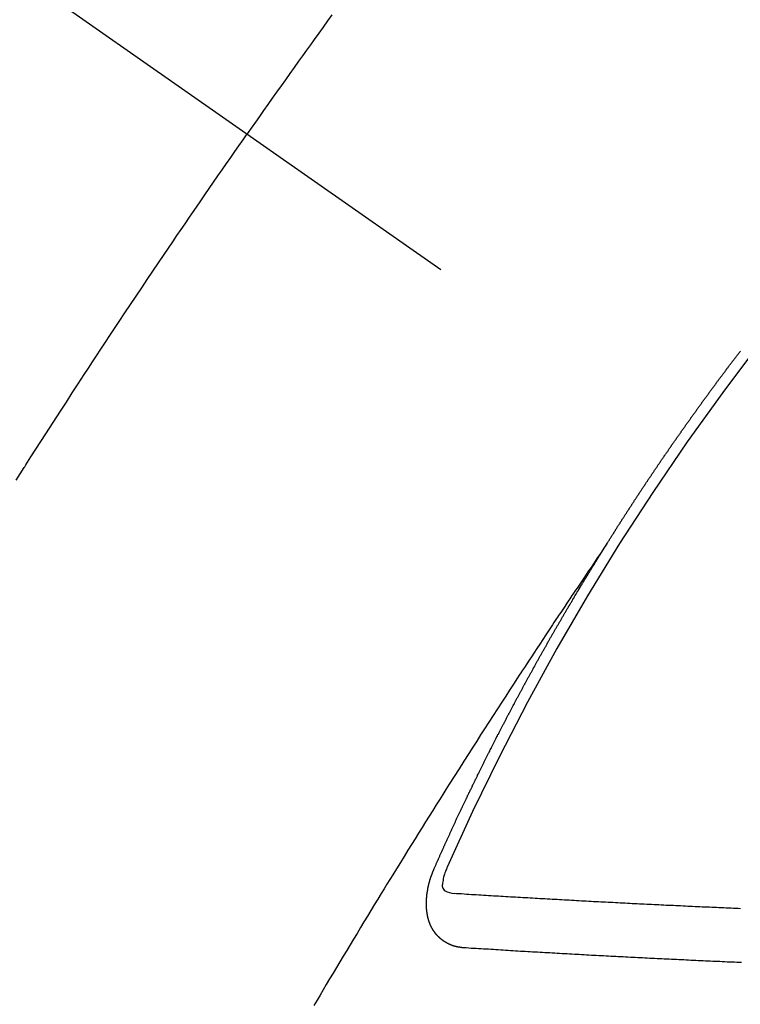
# Model space of a CAD drawing. Extents: x 56059 to 82181, y -10810 to -2410.
# Drawn here: x 59821 to 59830, y -4047 to -4035 of the extents above; entities that cross this region are included whole.
import ezdxf

# ---------------------------------------------------------------- set-up
doc = ezdxf.new("R2010")
doc.units = 0
doc.header["$LTSCALE"] = 50
doc.header["$MEASUREMENT"] = 0
doc.linetypes.add('CENTER2', pattern=[1.125, 0.75, -0.125, 0.125, -0.125])
doc.linetypes.add('HIDDEN', pattern=[0.375, 0.25, -0.125])
doc.layers.add('150-機器', color=8, linetype='CONTINUOUS')

msp = doc.modelspace()

# ---------------------------------------------------------------- linework, layer by layer
at = {"layer": '150-機器', "color": 13, "linetype": 'CENTER2'}
msp.add_line((59611.192, -3887.525), (59855.21, -4058.388), dxfattribs=at)
at = {"layer": '150-機器', "color": 13, "linetype": 'HIDDEN'}
for points in [[(59824.868, -4034.928), (59824.813, -4035.004), (59824.759, -4035.08), (59824.704, -4035.156), (59824.649, -4035.233), (59824.601, -4035.3), (59824.552, -4035.368), (59824.503, -4035.435), (59824.455, -4035.503), (59824.4, -4035.58), (59824.346, -4035.656), (59824.291, -4035.733), (59824.237, -4035.809), (59824.182, -4035.886), (59824.128, -4035.962), (59824.074, -4036.039), (59824.02, -4036.115), (59823.969, -4036.188), (59823.918, -4036.261), (59823.867, -4036.333), (59823.817, -4036.406)], [(59820.951, -4040.701), (59821.001, -4040.622), (59821.051, -4040.543), (59821.057, -4040.534), (59821.062, -4040.526), (59821.068, -4040.517), (59821.073, -4040.508), (59821.134, -4040.412), (59821.196, -4040.316), (59821.258, -4040.22), (59821.32, -4040.124), (59821.365, -4040.054), (59821.41, -4039.984), (59821.455, -4039.914), (59821.5, -4039.844), (59821.574, -4039.731), (59821.648, -4039.618), (59821.722, -4039.504), (59821.796, -4039.391), (59821.847, -4039.313), (59821.898, -4039.234), (59821.949, -4039.156), (59822.001, -4039.077), (59822.058, -4038.99), (59822.115, -4038.904), (59822.173, -4038.817), (59822.23, -4038.73), (59822.3, -4038.626), (59822.369, -4038.522), (59822.439, -4038.418), (59822.508, -4038.315), (59822.578, -4038.211), (59822.648, -4038.107), (59822.718, -4038.003), (59822.788, -4037.899), (59822.841, -4037.822), (59822.893, -4037.744), (59822.946, -4037.667), (59822.999, -4037.589), (59823.046, -4037.521), (59823.093, -4037.452), (59823.14, -4037.383), (59823.187, -4037.314), (59823.24, -4037.237), (59823.293, -4037.159), (59823.347, -4037.082), (59823.4, -4037.004), (59823.453, -4036.927), (59823.507, -4036.85), (59823.56, -4036.773), (59823.613, -4036.696), (59823.664, -4036.623), (59823.715, -4036.551), (59823.766, -4036.478), (59823.817, -4036.406)], [(59828.279, -4041.486), (59828.283, -4041.481), (59828.287, -4041.475), (59828.29, -4041.469), (59828.294, -4041.464), (59828.298, -4041.458), (59828.301, -4041.452), (59828.304, -4041.447), (59828.308, -4041.441), (59828.312, -4041.435), (59828.315, -4041.43), (59828.319, -4041.424), (59828.322, -4041.418), (59828.326, -4041.413), (59828.33, -4041.407), (59828.333, -4041.401), (59828.336, -4041.396), (59828.34, -4041.39), (59828.344, -4041.384), (59828.347, -4041.379), (59828.351, -4041.373), (59828.354, -4041.367), (59828.358, -4041.361), (59828.362, -4041.356), (59828.365, -4041.35), (59828.369, -4041.344), (59828.372, -4041.34), (59828.375, -4041.333), (59828.379, -4041.328), (59828.383, -4041.323), (59828.386, -4041.316), (59828.39, -4041.311), (59828.393, -4041.306), (59828.397, -4041.299), (59828.401, -4041.294), (59828.405, -4041.288), (59828.407, -4041.283), (59828.411, -4041.277), (59828.415, -4041.271), (59828.419, -4041.266), (59828.422, -4041.26), (59828.426, -4041.254), (59828.429, -4041.249), (59828.433, -4041.243), (59828.437, -4041.237), (59828.441, -4041.232), (59828.444, -4041.227), (59828.447, -4041.22), (59828.451, -4041.215), (59828.455, -4041.21), (59828.458, -4041.203), (59828.462, -4041.198), (59828.465, -4041.193), (59828.469, -4041.187), (59828.472, -4041.181), (59828.476, -4041.176), (59828.48, -4041.17), (59828.483, -4041.164), (59828.487, -4041.158), (59828.49, -4041.153), (59828.495, -4041.148), (59828.498, -4041.141), (59828.501, -4041.136), (59828.505, -4041.131), (59828.509, -4041.125), (59828.512, -4041.119), (59828.516, -4041.114), (59828.52, -4041.108), (59828.524, -4041.102), (59828.526, -4041.097), (59828.53, -4041.091), (59828.534, -4041.085), (59828.538, -4041.081), (59828.541, -4041.074), (59828.545, -4041.069), (59828.549, -4041.063), (59828.552, -4041.058), (59828.556, -4041.052), (59828.56, -4041.046), (59828.563, -4041.041), (59828.567, -4041.035), (59828.57, -4041.029), (59828.574, -4041.024), (59828.578, -4041.018), (59828.582, -4041.013), (59828.585, -4041.006), (59828.588, -4041.001), (59828.592, -4040.996), (59828.596, -4040.99), (59828.6, -4040.985), (59828.603, -4040.979), (59828.607, -4040.973), (59828.61, -4040.968), (59828.614, -4040.962), (59828.618, -4040.956), (59828.622, -4040.95), (59828.625, -4040.946), (59828.629, -4040.94), (59828.633, -4040.934), (59828.636, -4040.929), (59828.64, -4040.923), (59828.644, -4040.917), (59828.648, -4040.911), (59828.651, -4040.907), (59828.654, -4040.9), (59828.658, -4040.895), (59828.662, -4040.89), (59828.666, -4040.884), (59828.67, -4040.878), (59828.672, -4040.873), (59828.676, -4040.867), (59828.68, -4040.861), (59828.684, -4040.856), (59828.688, -4040.851), (59828.691, -4040.844), (59828.695, -4040.839), (59828.698, -4040.834), (59828.702, -4040.828), (59828.706, -4040.822), (59828.71, -4040.817), (59828.713, -4040.811), (59828.717, -4040.805), (59828.721, -4040.8), (59828.724, -4040.795), (59828.728, -4040.789), (59828.732, -4040.783), (59828.736, -4040.777), (59828.739, -4040.772), (59828.743, -4040.766), (59828.747, -4040.761), (59828.751, -4040.756), (59828.754, -4040.75), (59828.758, -4040.744), (59828.761, -4040.739), (59828.765, -4040.733), (59828.769, -4040.727), (59828.773, -4040.722), (59828.777, -4040.717), (59828.78, -4040.711), (59828.784, -4040.705), (59828.787, -4040.7), (59828.791, -4040.694), (59828.795, -4040.689), (59828.799, -4040.683), (59828.802, -4040.677), (59828.806, -4040.672), (59828.81, -4040.666), (59828.813, -4040.661), (59828.817, -4040.655), (59828.821, -4040.65), (59828.825, -4040.644), (59828.829, -4040.639), (59828.832, -4040.633), (59828.836, -4040.627), (59828.839, -4040.622), (59828.843, -4040.616), (59828.847, -4040.611), (59828.851, -4040.605), (59828.855, -4040.6), (59828.859, -4040.594), (59828.862, -4040.588), (59828.865, -4040.583), (59828.869, -4040.577), (59828.873, -4040.572), (59828.877, -4040.566), (59828.881, -4040.561), (59828.885, -4040.555), (59828.889, -4040.55), (59828.892, -4040.545), (59828.896, -4040.538), (59828.9, -4040.533), (59828.904, -4040.527), (59828.907, -4040.522), (59828.911, -4040.516), (59828.915, -4040.511), (59828.918, -4040.506), (59828.922, -4040.5), (59828.926, -4040.494), (59828.93, -4040.489), (59828.933, -4040.483), (59828.937, -4040.477), (59828.941, -4040.472), (59828.944, -4040.467), (59828.948, -4040.461), (59828.952, -4040.455), (59828.956, -4040.45), (59828.96, -4040.445), (59828.964, -4040.439), (59828.968, -4040.433), (59828.971, -4040.428), (59828.975, -4040.423), (59828.979, -4040.416), (59828.982, -4040.411), (59828.986, -4040.406), (59828.99, -4040.4), (59828.994, -4040.394), (59828.997, -4040.389), (59829.001, -4040.384), (59829.005, -4040.378), (59829.009, -4040.373), (59829.013, -4040.367), (59829.017, -4040.362), (59829.021, -4040.356), (59829.024, -4040.351), (59829.028, -4040.345), (59829.032, -4040.34), (59829.036, -4040.335), (59829.04, -4040.329), (59829.043, -4040.323), (59829.047, -4040.317), (59829.05, -4040.312), (59829.054, -4040.306), (59829.058, -4040.301), (59829.062, -4040.296), (59829.066, -4040.29), (59829.07, -4040.284), (59829.074, -4040.278), (59829.077, -4040.274), (59829.081, -4040.268), (59829.085, -4040.262), (59829.089, -4040.256), (59829.093, -4040.252), (59829.097, -4040.246), (59829.101, -4040.24), (59829.104, -4040.235), (59829.108, -4040.229), (59829.112, -4040.224), (59829.116, -4040.218), (59829.12, -4040.213), (59829.124, -4040.207), (59829.128, -4040.202), (59829.131, -4040.197), (59829.135, -4040.191), (59829.139, -4040.185), (59829.143, -4040.18), (59829.146, -4040.175), (59829.15, -4040.169), (59829.154, -4040.163), (59829.158, -4040.158), (59829.162, -4040.153), (59829.166, -4040.147), (59829.17, -4040.141), (59829.173, -4040.136), (59829.177, -4040.131), (59829.181, -4040.125), (59829.185, -4040.12), (59829.189, -4040.114), (59829.193, -4040.109), (59829.197, -4040.103), (59829.2, -4040.098), (59829.204, -4040.092), (59829.208, -4040.086), (59829.212, -4040.082), (59829.216, -4040.076), (59829.22, -4040.07), (59829.224, -4040.064), (59829.227, -4040.06), (59829.231, -4040.054), (59829.235, -4040.048), (59829.239, -4040.043), (59829.243, -4040.037), (59829.247, -4040.032), (59829.251, -4040.026), (59829.254, -4040.021), (59829.258, -4040.015), (59829.262, -4040.01), (59829.265, -4040.005), (59829.269, -4039.999), (59829.273, -4039.993), (59829.277, -4039.988), (59829.281, -4039.983), (59829.285, -4039.977), (59829.29, -4039.972), (59829.293, -4039.967), (59829.297, -4039.961), (59829.301, -4039.956), (59829.305, -4039.95), (59829.309, -4039.945), (59829.313, -4039.939), (59829.317, -4039.933), (59829.32, -4039.929), (59829.324, -4039.923), (59829.328, -4039.917), (59829.332, -4039.911), (59829.336, -4039.907), (59829.34, -4039.901), (59829.344, -4039.895), (59829.347, -4039.89), (59829.351, -4039.884), (59829.356, -4039.879), (59829.36, -4039.874), (59829.363, -4039.869), (59829.367, -4039.863), (59829.371, -4039.857), (59829.375, -4039.852), (59829.379, -4039.847), (59829.383, -4039.841), (59829.387, -4039.835), (59829.39, -4039.83), (59829.394, -4039.825), (59829.398, -4039.819), (59829.402, -4039.815), (59829.406, -4039.809), (59829.41, -4039.803), (59829.414, -4039.797), (59829.418, -4039.792), (59829.422, -4039.787), (59829.426, -4039.781), (59829.429, -4039.776), (59829.433, -4039.77), (59829.437, -4039.765), (59829.442, -4039.76), (59829.446, -4039.755), (59829.45, -4039.749), (59829.454, -4039.743), (59829.457, -4039.738), (59829.461, -4039.733), (59829.465, -4039.727), (59829.469, -4039.721), (59829.472, -4039.716), (59829.477, -4039.711), (59829.481, -4039.705), (59829.485, -4039.7), (59829.489, -4039.695), (59829.493, -4039.689), (59829.497, -4039.683), (59829.5, -4039.678), (59829.504, -4039.673), (59829.509, -4039.668), (59829.512, -4039.663), (59829.516, -4039.657), (59829.52, -4039.651), (59829.524, -4039.646), (59829.528, -4039.641), (59829.532, -4039.635), (59829.537, -4039.63), (59829.54, -4039.625), (59829.544, -4039.619), (59829.548, -4039.613), (59829.552, -4039.608), (59829.556, -4039.603), (59829.56, -4039.597), (59829.564, -4039.592), (59829.568, -4039.587), (59829.572, -4039.581), (59829.576, -4039.576), (59829.579, -4039.571), (59829.583, -4039.565), (59829.587, -4039.559), (59829.592, -4039.554), (59829.595, -4039.549), (59829.599, -4039.543), (59829.603, -4039.538), (59829.607, -4039.533), (59829.611, -4039.527), (59829.616, -4039.522), (59829.62, -4039.516), (59829.623, -4039.511), (59829.627, -4039.506), (59829.631, -4039.5), (59829.635, -4039.496), (59829.639, -4039.49), (59829.643, -4039.484), (59829.647, -4039.479), (59829.651, -4039.474), (59829.655, -4039.468), (59829.66, -4039.463), (59829.663, -4039.458), (59829.667, -4039.452), (59829.671, -4039.446), (59829.675, -4039.441), (59829.679, -4039.436), (59829.683, -4039.431), (59829.687, -4039.425), (59829.691, -4039.42), (59829.695, -4039.414), (59829.7, -4039.409), (59829.703, -4039.404), (59829.707, -4039.398), (59829.711, -4039.393), (59829.715, -4039.387), (59829.719, -4039.383), (59829.723, -4039.377), (59829.727, -4039.371), (59829.731, -4039.366), (59829.735, -4039.361), (59829.74, -4039.355), (59829.743, -4039.351), (59829.747, -4039.345), (59829.751, -4039.339), (59829.755, -4039.333), (59829.759, -4039.329), (59829.763, -4039.323), (59829.767, -4039.318), (59829.771, -4039.313), (59829.776, -4039.308), (59829.78, -4039.302), (59829.783, -4039.297), (59829.787, -4039.291), (59829.792, -4039.286), (59829.796, -4039.28), (59829.799, -4039.275), (59829.803, -4039.27), (59829.808, -4039.265), (59829.812, -4039.26), (59829.816, -4039.254), (59829.82, -4039.248), (59829.824, -4039.243), (59829.828, -4039.238), (59829.832, -4039.232), (59829.836, -4039.227), (59829.84, -4039.222), (59829.844, -4039.217), (59829.848, -4039.211), (59829.852, -4039.206), (59829.856, -4039.201), (59829.86, -4039.195), (59829.864, -4039.19), (59829.868, -4039.185), (59829.873, -4039.179), (59829.877, -4039.174), (59829.88, -4039.169), (59829.884, -4039.163), (59829.889, -4039.158), (59829.892, -4039.153), (59829.896, -4039.147), (59829.901, -4039.142), (59829.905, -4039.137), (59829.909, -4039.132), (59829.913, -4039.126), (59829.917, -4039.121), (59829.921, -4039.116), (59829.925, -4039.11), (59829.93, -4039.105), (59829.933, -4039.1)], [(59828.283, -4041.481), (59828.24, -4041.545), (59828.197, -4041.609), (59828.153, -4041.674), (59828.11, -4041.738), (59828.081, -4041.782), (59828.051, -4041.826), (59828.022, -4041.87), (59827.992, -4041.914), (59827.975, -4041.939), (59827.958, -4041.964), (59827.941, -4041.989), (59827.924, -4042.014), (59827.907, -4042.039), (59827.89, -4042.064), (59827.873, -4042.089), (59827.856, -4042.114), (59827.844, -4042.133), (59827.831, -4042.152), (59827.819, -4042.171), (59827.806, -4042.19), (59827.781, -4042.228), (59827.755, -4042.266), (59827.73, -4042.304), (59827.705, -4042.342), (59827.692, -4042.361), (59827.679, -4042.379), (59827.667, -4042.398), (59827.654, -4042.417), (59827.637, -4042.442), (59827.621, -4042.467), (59827.604, -4042.493), (59827.587, -4042.518), (59827.571, -4042.543), (59827.554, -4042.569), (59827.538, -4042.594), (59827.521, -4042.62), (59827.483, -4042.677), (59827.446, -4042.733), (59827.408, -4042.79), (59827.37, -4042.847), (59827.342, -4042.891), (59827.313, -4042.935), (59827.284, -4042.98), (59827.255, -4043.024), (59827.233, -4043.056), (59827.212, -4043.089), (59827.191, -4043.121), (59827.169, -4043.154), (59827.12, -4043.229), (59827.071, -4043.304), (59827.023, -4043.379), (59826.974, -4043.454), (59826.921, -4043.537), (59826.868, -4043.62), (59826.814, -4043.702), (59826.761, -4043.785), (59826.712, -4043.861), (59826.663, -4043.937), (59826.614, -4044.014), (59826.566, -4044.09), (59826.505, -4044.186), (59826.444, -4044.281), (59826.383, -4044.377), (59826.322, -4044.472), (59826.282, -4044.536), (59826.242, -4044.6), (59826.202, -4044.664), (59826.162, -4044.728), (59826.118, -4044.798), (59826.074, -4044.868), (59826.03, -4044.938), (59825.986, -4045.009), (59825.942, -4045.079), (59825.898, -4045.149), (59825.854, -4045.22), (59825.811, -4045.29), (59825.763, -4045.367), (59825.716, -4045.444), (59825.668, -4045.52), (59825.621, -4045.597), (59825.586, -4045.655), (59825.55, -4045.712), (59825.515, -4045.77), (59825.479, -4045.828), (59825.436, -4045.898), (59825.393, -4045.969), (59825.35, -4046.039), (59825.307, -4046.11), (59825.264, -4046.181), (59825.222, -4046.251), (59825.179, -4046.322), (59825.136, -4046.392), (59825.094, -4046.463), (59825.051, -4046.534), (59825.009, -4046.604), (59824.966, -4046.675), (59824.924, -4046.746), (59824.881, -4046.817), (59824.839, -4046.888), (59824.797, -4046.958), (59824.759, -4047.023), (59824.721, -4047.087), (59824.683, -4047.152), (59824.645, -4047.216)], [(59826.136, -4045.519), (59826.14, -4045.51), (59826.144, -4045.501), (59826.147, -4045.493), (59826.151, -4045.484), (59826.155, -4045.477), (59826.159, -4045.467), (59826.162, -4045.459), (59826.166, -4045.45), (59826.17, -4045.442), (59826.173, -4045.433), (59826.178, -4045.425), (59826.181, -4045.416), (59826.185, -4045.408), (59826.188, -4045.399), (59826.192, -4045.391), (59826.197, -4045.382), (59826.2, -4045.373), (59826.204, -4045.365), (59826.207, -4045.356), (59826.212, -4045.347), (59826.216, -4045.339), (59826.219, -4045.331), (59826.223, -4045.322), (59826.226, -4045.314), (59826.231, -4045.305), (59826.235, -4045.296), (59826.238, -4045.288), (59826.242, -4045.279), (59826.246, -4045.27), (59826.25, -4045.262), (59826.254, -4045.254), (59826.257, -4045.245), (59826.261, -4045.237), (59826.266, -4045.228), (59826.269, -4045.219), (59826.273, -4045.211), (59826.276, -4045.202), (59826.281, -4045.194), (59826.285, -4045.185), (59826.288, -4045.177), (59826.293, -4045.169), (59826.297, -4045.159), (59826.3, -4045.151), (59826.304, -4045.142), (59826.308, -4045.134), (59826.312, -4045.125), (59826.316, -4045.117), (59826.32, -4045.109), (59826.324, -4045.099), (59826.328, -4045.091), (59826.331, -4045.082), (59826.335, -4045.075), (59826.339, -4045.065), (59826.343, -4045.057), (59826.347, -4045.049), (59826.351, -4045.04), (59826.355, -4045.031), (59826.359, -4045.023), (59826.363, -4045.015), (59826.367, -4045.005), (59826.371, -4044.997), (59826.375, -4044.989), (59826.378, -4044.98), (59826.383, -4044.972), (59826.387, -4044.963), (59826.39, -4044.955), (59826.395, -4044.946), (59826.399, -4044.937), (59826.402, -4044.929), (59826.406, -4044.921), (59826.41, -4044.912), (59826.414, -4044.903), (59826.418, -4044.895), (59826.422, -4044.886), (59826.427, -4044.878), (59826.43, -4044.869), (59826.434, -4044.86), (59826.439, -4044.852), (59826.442, -4044.844), (59826.446, -4044.835), (59826.451, -4044.826), (59826.454, -4044.818), (59826.458, -4044.81), (59826.463, -4044.801), (59826.466, -4044.792), (59826.47, -4044.784), (59826.474, -4044.775), (59826.479, -4044.767), (59826.482, -4044.759), (59826.486, -4044.749), (59826.491, -4044.741), (59826.494, -4044.733), (59826.499, -4044.724), (59826.503, -4044.716), (59826.507, -4044.708), (59826.511, -4044.698), (59826.515, -4044.69), (59826.519, -4044.682), (59826.523, -4044.673), (59826.527, -4044.665), (59826.531, -4044.656), (59826.536, -4044.647), (59826.539, -4044.639), (59826.543, -4044.63), (59826.548, -4044.622), (59826.551, -4044.613), (59826.556, -4044.605), (59826.56, -4044.596), (59826.564, -4044.588), (59826.567, -4044.58), (59826.572, -4044.571), (59826.576, -4044.562), (59826.581, -4044.554), (59826.584, -4044.545), (59826.589, -4044.537), (59826.593, -4044.528), (59826.597, -4044.52), (59826.601, -4044.511), (59826.605, -4044.503), (59826.609, -4044.494), (59826.613, -4044.486), (59826.617, -4044.477), (59826.622, -4044.469), (59826.626, -4044.46), (59826.63, -4044.452), (59826.634, -4044.443), (59826.639, -4044.435), (59826.642, -4044.426), (59826.646, -4044.418), (59826.651, -4044.409), (59826.655, -4044.401), (59826.659, -4044.392), (59826.663, -4044.384), (59826.667, -4044.375), (59826.672, -4044.366), (59826.675, -4044.358), (59826.68, -4044.349), (59826.684, -4044.341), (59826.688, -4044.333), (59826.693, -4044.324), (59826.696, -4044.316), (59826.701, -4044.307), (59826.705, -4044.298), (59826.709, -4044.29), (59826.713, -4044.281), (59826.718, -4044.273), (59826.722, -4044.264), (59826.726, -4044.256), (59826.73, -4044.248), (59826.734, -4044.239), (59826.739, -4044.231), (59826.743, -4044.221), (59826.747, -4044.213), (59826.751, -4044.206), (59826.756, -4044.196), (59826.76, -4044.188), (59826.764, -4044.179), (59826.768, -4044.171), (59826.773, -4044.163), (59826.777, -4044.154), (59826.781, -4044.146), (59826.785, -4044.137), (59826.789, -4044.129), (59826.794, -4044.12), (59826.798, -4044.111), (59826.802, -4044.103), (59826.806, -4044.094), (59826.811, -4044.086), (59826.816, -4044.078), (59826.819, -4044.069), (59826.824, -4044.06), (59826.828, -4044.052), (59826.832, -4044.044), (59826.837, -4044.035), (59826.841, -4044.027), (59826.845, -4044.018), (59826.849, -4044.01), (59826.854, -4044.001), (59826.858, -4043.993), (59826.863, -4043.984), (59826.867, -4043.976), (59826.871, -4043.968), (59826.876, -4043.959), (59826.88, -4043.951), (59826.884, -4043.942), (59826.888, -4043.934), (59826.893, -4043.925), (59826.897, -4043.916), (59826.902, -4043.908), (59826.906, -4043.9), (59826.91, -4043.89), (59826.914, -4043.882), (59826.919, -4043.875), (59826.923, -4043.865), (59826.927, -4043.857), (59826.932, -4043.849), (59826.936, -4043.841), (59826.94, -4043.831), (59826.945, -4043.823), (59826.95, -4043.815), (59826.953, -4043.806), (59826.958, -4043.797), (59826.962, -4043.79), (59826.967, -4043.781), (59826.971, -4043.772), (59826.976, -4043.764), (59826.98, -4043.756), (59826.984, -4043.748), (59826.988, -4043.738), (59826.993, -4043.73), (59826.998, -4043.722), (59827.002, -4043.714), (59827.006, -4043.704), (59827.01, -4043.697), (59827.015, -4043.688), (59827.02, -4043.68), (59827.024, -4043.671), (59827.028, -4043.663), (59827.033, -4043.654), (59827.037, -4043.646), (59827.041, -4043.637), (59827.046, -4043.629), (59827.051, -4043.62), (59827.055, -4043.612), (59827.06, -4043.603), (59827.063, -4043.595), (59827.068, -4043.586), (59827.073, -4043.578), (59827.078, -4043.569), (59827.082, -4043.561), (59827.086, -4043.552), (59827.09, -4043.544), (59827.095, -4043.536), (59827.1, -4043.528), (59827.104, -4043.519), (59827.108, -4043.51), (59827.113, -4043.502), (59827.117, -4043.494), (59827.122, -4043.485), (59827.126, -4043.477), (59827.131, -4043.468), (59827.135, -4043.46), (59827.14, -4043.451), (59827.144, -4043.443), (59827.149, -4043.434), (59827.153, -4043.426), (59827.158, -4043.418), (59827.162, -4043.408), (59827.167, -4043.4), (59827.172, -4043.392), (59827.176, -4043.384), (59827.181, -4043.375), (59827.185, -4043.367), (59827.19, -4043.358), (59827.194, -4043.35), (59827.198, -4043.341), (59827.203, -4043.333), (59827.208, -4043.324), (59827.212, -4043.317), (59827.217, -4043.308), (59827.221, -4043.3), (59827.226, -4043.291), (59827.23, -4043.283), (59827.235, -4043.274), (59827.239, -4043.265), (59827.244, -4043.257), (59827.249, -4043.248), (59827.253, -4043.241), (59827.258, -4043.232), (59827.262, -4043.224), (59827.267, -4043.215), (59827.271, -4043.207), (59827.276, -4043.198), (59827.281, -4043.191), (59827.286, -4043.182), (59827.291, -4043.173), (59827.294, -4043.165), (59827.299, -4043.156), (59827.303, -4043.148), (59827.308, -4043.139), (59827.313, -4043.131), (59827.317, -4043.123), (59827.322, -4043.115), (59827.327, -4043.106), (59827.332, -4043.097), (59827.336, -4043.089), (59827.341, -4043.08), (59827.345, -4043.073), (59827.35, -4043.064), (59827.354, -4043.056), (59827.359, -4043.047), (59827.364, -4043.039), (59827.368, -4043.03), (59827.373, -4043.022), (59827.378, -4043.014), (59827.383, -4043.005), (59827.387, -4042.997), (59827.392, -4042.988), (59827.396, -4042.98), (59827.401, -4042.972), (59827.406, -4042.963), (59827.41, -4042.955), (59827.415, -4042.946), (59827.42, -4042.938), (59827.424, -4042.93), (59827.429, -4042.922), (59827.434, -4042.913), (59827.439, -4042.904), (59827.443, -4042.896), (59827.448, -4042.888), (59827.452, -4042.88), (59827.457, -4042.871), (59827.461, -4042.863), (59827.466, -4042.854), (59827.471, -4042.845), (59827.476, -4042.838), (59827.48, -4042.829), (59827.485, -4042.821), (59827.49, -4042.812), (59827.495, -4042.803), (59827.499, -4042.795), (59827.505, -4042.787), (59827.509, -4042.779), (59827.514, -4042.771), (59827.519, -4042.762), (59827.523, -4042.754), (59827.528, -4042.745), (59827.532, -4042.737), (59827.537, -4042.729), (59827.542, -4042.72), (59827.546, -4042.712), (59827.551, -4042.703), (59827.556, -4042.695), (59827.561, -4042.687), (59827.566, -4042.678), (59827.571, -4042.67), (59827.576, -4042.662), (59827.58, -4042.654), (59827.585, -4042.645), (59827.59, -4042.636), (59827.594, -4042.628), (59827.599, -4042.62), (59827.604, -4042.612), (59827.609, -4042.603), (59827.614, -4042.595), (59827.618, -4042.587), (59827.623, -4042.578), (59827.627, -4042.57), (59827.632, -4042.561), (59827.638, -4042.553), (59827.642, -4042.545), (59827.647, -4042.537), (59827.652, -4042.528), (59827.657, -4042.52), (59827.661, -4042.511), (59827.666, -4042.503), (59827.672, -4042.495), (59827.676, -4042.486), (59827.681, -4042.478), (59827.686, -4042.47), (59827.69, -4042.462), (59827.695, -4042.453), (59827.701, -4042.445), (59827.705, -4042.437), (59827.71, -4042.428), (59827.715, -4042.419), (59827.719, -4042.411), (59827.725, -4042.403), (59827.729, -4042.395), (59827.734, -4042.387), (59827.739, -4042.378), (59827.743, -4042.37), (59827.749, -4042.362), (59827.754, -4042.353), (59827.758, -4042.345), (59827.763, -4042.336), (59827.769, -4042.328), (59827.773, -4042.32), (59827.778, -4042.312), (59827.782, -4042.304), (59827.787, -4042.295), (59827.793, -4042.287), (59827.797, -4042.279), (59827.802, -4042.27), (59827.807, -4042.261), (59827.812, -4042.254), (59827.817, -4042.245), (59827.822, -4042.236), (59827.826, -4042.229), (59827.832, -4042.22), (59827.837, -4042.212), (59827.841, -4042.204), (59827.846, -4042.195), (59827.851, -4042.188), (59827.856, -4042.179), (59827.861, -4042.17), (59827.866, -4042.163), (59827.871, -4042.154), (59827.876, -4042.145), (59827.881, -4042.137), (59827.886, -4042.129), (59827.891, -4042.12), (59827.896, -4042.113), (59827.901, -4042.104), (59827.906, -4042.096), (59827.91, -4042.088), (59827.915, -4042.079), (59827.921, -4042.072), (59827.925, -4042.063), (59827.93, -4042.054), (59827.936, -4042.047), (59827.94, -4042.038), (59827.945, -4042.029), (59827.95, -4042.022), (59827.955, -4042.013), (59827.96, -4042.004), (59827.965, -4041.997), (59827.97, -4041.988), (59827.975, -4041.98), (59827.98, -4041.972), (59827.985, -4041.964), (59827.99, -4041.955), (59827.995, -4041.947), (59828, -4041.939), (59828.005, -4041.93), (59828.01, -4041.923), (59828.015, -4041.914), (59828.021, -4041.906), (59828.025, -4041.898), (59828.03, -4041.889), (59828.036, -4041.881), (59828.04, -4041.873), (59828.045, -4041.864), (59828.051, -4041.856), (59828.055, -4041.848), (59828.061, -4041.84), (59828.066, -4041.831), (59828.07, -4041.823), (59828.076, -4041.815), (59828.081, -4041.806), (59828.086, -4041.799), (59828.091, -4041.79), (59828.097, -4041.782), (59828.101, -4041.774), (59828.106, -4041.765), (59828.111, -4041.757), (59828.116, -4041.749), (59828.122, -4041.741), (59828.126, -4041.732), (59828.132, -4041.724), (59828.136, -4041.716), (59828.141, -4041.708), (59828.147, -4041.699), (59828.151, -4041.691), (59828.157, -4041.683), (59828.162, -4041.675), (59828.167, -4041.667), (59828.172, -4041.658), (59828.178, -4041.65), (59828.182, -4041.642), (59828.188, -4041.634), (59828.193, -4041.625), (59828.198, -4041.618), (59828.203, -4041.609), (59828.208, -4041.601), (59828.213, -4041.593), (59828.218, -4041.585), (59828.224, -4041.576), (59828.228, -4041.568), (59828.234, -4041.56), (59828.238, -4041.552), (59828.244, -4041.543), (59828.249, -4041.535), (59828.254, -4041.527), (59828.259, -4041.519), (59828.264, -4041.511), (59828.269, -4041.502), (59828.275, -4041.494), (59828.279, -4041.486)], [(59826.502, -4046.502), (59826.5, -4046.501), (59826.498, -4046.501), (59826.496, -4046.501), (59826.493, -4046.501), (59826.49, -4046.5), (59826.488, -4046.5), (59826.486, -4046.5), (59826.483, -4046.499), (59826.481, -4046.5), (59826.478, -4046.499), (59826.476, -4046.499), (59826.473, -4046.498), (59826.471, -4046.498), (59826.469, -4046.498), (59826.466, -4046.498), (59826.464, -4046.498), (59826.462, -4046.497), (59826.459, -4046.496), (59826.456, -4046.496), (59826.454, -4046.496), (59826.452, -4046.495), (59826.45, -4046.495), (59826.448, -4046.495), (59826.445, -4046.494), (59826.442, -4046.494), (59826.44, -4046.494), (59826.437, -4046.494), (59826.435, -4046.493), (59826.432, -4046.493), (59826.43, -4046.492), (59826.428, -4046.492), (59826.426, -4046.492), (59826.424, -4046.49), (59826.422, -4046.49), (59826.419, -4046.489), (59826.416, -4046.489), (59826.414, -4046.489), (59826.412, -4046.488), (59826.409, -4046.487), (59826.407, -4046.487), (59826.405, -4046.486), (59826.403, -4046.486), (59826.401, -4046.485), (59826.398, -4046.484), (59826.396, -4046.484), (59826.394, -4046.483), (59826.392, -4046.482), (59826.389, -4046.482), (59826.386, -4046.481), (59826.385, -4046.48), (59826.383, -4046.48), (59826.38, -4046.479), (59826.377, -4046.479), (59826.376, -4046.477), (59826.374, -4046.477), (59826.371, -4046.477), (59826.369, -4046.475), (59826.367, -4046.475), (59826.365, -4046.474), (59826.363, -4046.473), (59826.36, -4046.472), (59826.358, -4046.471), (59826.356, -4046.471), (59826.354, -4046.47), (59826.351, -4046.469), (59826.349, -4046.468), (59826.347, -4046.467), (59826.345, -4046.467), (59826.343, -4046.465), (59826.341, -4046.465), (59826.339, -4046.464), (59826.337, -4046.464), (59826.334, -4046.462), (59826.332, -4046.461), (59826.331, -4046.46), (59826.329, -4046.459), (59826.326, -4046.458), (59826.324, -4046.457), (59826.322, -4046.457), (59826.32, -4046.456), (59826.317, -4046.455), (59826.316, -4046.454), (59826.314, -4046.452), (59826.312, -4046.452), (59826.309, -4046.45), (59826.308, -4046.449), (59826.306, -4046.449), (59826.304, -4046.448), (59826.301, -4046.446), (59826.299, -4046.446), (59826.298, -4046.445), (59826.296, -4046.443), (59826.294, -4046.442), (59826.291, -4046.441), (59826.29, -4046.44), (59826.288, -4046.439), (59826.286, -4046.437), (59826.283, -4046.437), (59826.282, -4046.436), (59826.28, -4046.435), (59826.278, -4046.433), (59826.276, -4046.432), (59826.274, -4046.431), (59826.272, -4046.43), (59826.27, -4046.429), (59826.268, -4046.428), (59826.267, -4046.426), (59826.265, -4046.425), (59826.262, -4046.424), (59826.261, -4046.422), (59826.259, -4046.421), (59826.257, -4046.42), (59826.255, -4046.418), (59826.253, -4046.417), (59826.252, -4046.416), (59826.249, -4046.414), (59826.248, -4046.413), (59826.246, -4046.412), (59826.244, -4046.411), (59826.242, -4046.409), (59826.24, -4046.408), (59826.239, -4046.407), (59826.237, -4046.406), (59826.235, -4046.404), (59826.233, -4046.403), (59826.231, -4046.402), (59826.23, -4046.401), (59826.228, -4046.398), (59826.226, -4046.397), (59826.225, -4046.396), (59826.223, -4046.395), (59826.221, -4046.393), (59826.219, -4046.392), (59826.218, -4046.39), (59826.216, -4046.389), (59826.214, -4046.387), (59826.212, -4046.386), (59826.21, -4046.385), (59826.209, -4046.383), (59826.207, -4046.381), (59826.205, -4046.38), (59826.204, -4046.379), (59826.203, -4046.377), (59826.2, -4046.375), (59826.199, -4046.374), (59826.197, -4046.372), (59826.196, -4046.371), (59826.193, -4046.369), (59826.192, -4046.367), (59826.191, -4046.366), (59826.19, -4046.364), (59826.187, -4046.362), (59826.186, -4046.361), (59826.185, -4046.359), (59826.183, -4046.358), (59826.182, -4046.356), (59826.179, -4046.354), (59826.178, -4046.353), (59826.177, -4046.351), (59826.175, -4046.35), (59826.173, -4046.348), (59826.172, -4046.347), (59826.17, -4046.345), (59826.169, -4046.343), (59826.168, -4046.342), (59826.166, -4046.339), (59826.164, -4046.338), (59826.163, -4046.336), (59826.162, -4046.335), (59826.16, -4046.332), (59826.158, -4046.331), (59826.157, -4046.329), (59826.156, -4046.327), (59826.154, -4046.326), (59826.152, -4046.323), (59826.151, -4046.321), (59826.15, -4046.32), (59826.149, -4046.318), (59826.148, -4046.316), (59826.145, -4046.315), (59826.144, -4046.313), (59826.143, -4046.311), (59826.142, -4046.309), (59826.14, -4046.308), (59826.139, -4046.306), (59826.137, -4046.303), (59826.136, -4046.301), (59826.135, -4046.3), (59826.134, -4046.298), (59826.133, -4046.296), (59826.131, -4046.294), (59826.13, -4046.292), (59826.129, -4046.29), (59826.127, -4046.289), (59826.126, -4046.287), (59826.125, -4046.285), (59826.123, -4046.282), (59826.122, -4046.28), (59826.121, -4046.278), (59826.12, -4046.276), (59826.119, -4046.274), (59826.118, -4046.272), (59826.117, -4046.27), (59826.115, -4046.268), (59826.114, -4046.266), (59826.113, -4046.264), (59826.111, -4046.262), (59826.11, -4046.26), (59826.109, -4046.258), (59826.108, -4046.256), (59826.107, -4046.254), (59826.105, -4046.252), (59826.104, -4046.25), (59826.103, -4046.248), (59826.102, -4046.246), (59826.101, -4046.244), (59826.1, -4046.242), (59826.1, -4046.239), (59826.098, -4046.237), (59826.097, -4046.235), (59826.096, -4046.233), (59826.094, -4046.231), (59826.093, -4046.229), (59826.093, -4046.226), (59826.092, -4046.224), (59826.091, -4046.222), (59826.09, -4046.22), (59826.089, -4046.217), (59826.088, -4046.215), (59826.087, -4046.213), (59826.086, -4046.211), (59826.086, -4046.208), (59826.085, -4046.207), (59826.083, -4046.205), (59826.083, -4046.202), (59826.082, -4046.2), (59826.081, -4046.198), (59826.08, -4046.194), (59826.078, -4046.193), (59826.078, -4046.19), (59826.077, -4046.188), (59826.076, -4046.186), (59826.075, -4046.183), (59826.074, -4046.181), (59826.074, -4046.178), (59826.073, -4046.176), (59826.072, -4046.174), (59826.071, -4046.172), (59826.071, -4046.169), (59826.07, -4046.167), (59826.069, -4046.164), (59826.068, -4046.162), (59826.068, -4046.159), (59826.067, -4046.157), (59826.067, -4046.155), (59826.066, -4046.153), (59826.065, -4046.15), (59826.064, -4046.148), (59826.064, -4046.146), (59826.063, -4046.143), (59826.062, -4046.141), (59826.062, -4046.138), (59826.061, -4046.135), (59826.06, -4046.133), (59826.06, -4046.131), (59826.059, -4046.128), (59826.058, -4046.126), (59826.058, -4046.123), (59826.057, -4046.12), (59826.056, -4046.118), (59826.056, -4046.116), (59826.056, -4046.113), (59826.055, -4046.111), (59826.054, -4046.109), (59826.054, -4046.106), (59826.053, -4046.103), (59826.053, -4046.1), (59826.052, -4046.098), (59826.052, -4046.096), (59826.052, -4046.093), (59826.051, -4046.091), (59826.051, -4046.088), (59826.05, -4046.085), (59826.049, -4046.083), (59826.049, -4046.08), (59826.049, -4046.078), (59826.049, -4046.075), (59826.048, -4046.073), (59826.048, -4046.07), (59826.047, -4046.067), (59826.047, -4046.064), (59826.047, -4046.062), (59826.046, -4046.059), (59826.046, -4046.056), (59826.045, -4046.054), (59826.045, -4046.051), (59826.045, -4046.049), (59826.045, -4046.046), (59826.044, -4046.043), (59826.044, -4046.04), (59826.044, -4046.038), (59826.044, -4046.035), (59826.043, -4046.033), (59826.043, -4046.03), (59826.043, -4046.028), (59826.042, -4046.025), (59826.042, -4046.022), (59826.041, -4046.019), (59826.042, -4046.017), (59826.041, -4046.014), (59826.041, -4046.012), (59826.041, -4046.009), (59826.041, -4046.006), (59826.041, -4046.003), (59826.04, -4046), (59826.041, -4045.998), (59826.04, -4045.995), (59826.04, -4045.992), (59826.041, -4045.989), (59826.04, -4045.987), (59826.04, -4045.984), (59826.04, -4045.982), (59826.039, -4045.979), (59826.039, -4045.975), (59826.04, -4045.973), (59826.039, -4045.97), (59826.039, -4045.968), (59826.04, -4045.964), (59826.039, -4045.962), (59826.04, -4045.96), (59826.039, -4045.957), (59826.039, -4045.953), (59826.039, -4045.951), (59826.039, -4045.948), (59826.04, -4045.945), (59826.039, -4045.942), (59826.039, -4045.94), (59826.04, -4045.937), (59826.039, -4045.934), (59826.04, -4045.932), (59826.04, -4045.928), (59826.04, -4045.926), (59826.04, -4045.923), (59826.04, -4045.919), (59826.04, -4045.917), (59826.04, -4045.914), (59826.04, -4045.911), (59826.04, -4045.909), (59826.041, -4045.906), (59826.04, -4045.903), (59826.041, -4045.9), (59826.041, -4045.897), (59826.042, -4045.894), (59826.041, -4045.891), (59826.042, -4045.888), (59826.042, -4045.885), (59826.042, -4045.882), (59826.042, -4045.88), (59826.043, -4045.877), (59826.043, -4045.874), (59826.043, -4045.871), (59826.044, -4045.869), (59826.044, -4045.865), (59826.044, -4045.863), (59826.044, -4045.859), (59826.044, -4045.857), (59826.044, -4045.853), (59826.045, -4045.85), (59826.046, -4045.848), (59826.046, -4045.845), (59826.046, -4045.842), (59826.046, -4045.839), (59826.046, -4045.837), (59826.047, -4045.834), (59826.047, -4045.83), (59826.048, -4045.828), (59826.049, -4045.825), (59826.049, -4045.821), (59826.049, -4045.819), (59826.05, -4045.816), (59826.05, -4045.812), (59826.05, -4045.81), (59826.051, -4045.807), (59826.051, -4045.803), (59826.052, -4045.801), (59826.053, -4045.798), (59826.053, -4045.795), (59826.053, -4045.792), (59826.054, -4045.789), (59826.055, -4045.786), (59826.055, -4045.783), (59826.055, -4045.781), (59826.056, -4045.778), (59826.056, -4045.774), (59826.057, -4045.771), (59826.057, -4045.769), (59826.058, -4045.766), (59826.059, -4045.763), (59826.059, -4045.759), (59826.06, -4045.756), (59826.061, -4045.754), (59826.061, -4045.751), (59826.062, -4045.747), (59826.062, -4045.744), (59826.063, -4045.741), (59826.064, -4045.739), (59826.065, -4045.736), (59826.065, -4045.733), (59826.066, -4045.729), (59826.066, -4045.726), (59826.067, -4045.723), (59826.068, -4045.72), (59826.069, -4045.718), (59826.069, -4045.715), (59826.07, -4045.712), (59826.07, -4045.708), (59826.071, -4045.705), (59826.072, -4045.702), (59826.073, -4045.699), (59826.074, -4045.696), (59826.075, -4045.693), (59826.076, -4045.69), (59826.076, -4045.688), (59826.077, -4045.685), (59826.078, -4045.682), (59826.079, -4045.679), (59826.08, -4045.676), (59826.081, -4045.673), (59826.082, -4045.67), (59826.082, -4045.667), (59826.083, -4045.664), (59826.083, -4045.66), (59826.084, -4045.657), (59826.085, -4045.654), (59826.087, -4045.652), (59826.088, -4045.649), (59826.089, -4045.646), (59826.09, -4045.643), (59826.091, -4045.64), (59826.091, -4045.637), (59826.092, -4045.634), (59826.093, -4045.631), (59826.094, -4045.628), (59826.095, -4045.625), (59826.096, -4045.622), (59826.097, -4045.618), (59826.098, -4045.615), (59826.099, -4045.612), (59826.101, -4045.609), (59826.102, -4045.606), (59826.103, -4045.603), (59826.104, -4045.6), (59826.105, -4045.597), (59826.105, -4045.594), (59826.107, -4045.592), (59826.109, -4045.588), (59826.11, -4045.585), (59826.11, -4045.582), (59826.111, -4045.579), (59826.113, -4045.576), (59826.114, -4045.573), (59826.115, -4045.57), (59826.116, -4045.566), (59826.118, -4045.564), (59826.119, -4045.561), (59826.12, -4045.558), (59826.121, -4045.555), (59826.122, -4045.552), (59826.124, -4045.549), (59826.125, -4045.546), (59826.126, -4045.543), (59826.127, -4045.54), (59826.128, -4045.537), (59826.13, -4045.533), (59826.131, -4045.53), (59826.132, -4045.528), (59826.133, -4045.525), (59826.134, -4045.522), (59826.136, -4045.519)], [(59826.298, -4045.493), (59826.291, -4045.513), (59826.283, -4045.533), (59826.276, -4045.553), (59826.269, -4045.573), (59826.264, -4045.586), (59826.26, -4045.599), (59826.257, -4045.612), (59826.253, -4045.625), (59826.249, -4045.643), (59826.246, -4045.662), (59826.244, -4045.681), (59826.24, -4045.701), (59826.238, -4045.713), (59826.236, -4045.726), (59826.235, -4045.738), (59826.237, -4045.749), (59826.242, -4045.762), (59826.25, -4045.774), (59826.261, -4045.785), (59826.272, -4045.794), (59826.298, -4045.808), (59826.326, -4045.817), (59826.355, -4045.823), (59826.384, -4045.828)], [(59829.936, -4046.017), (59829.906, -4046.015), (59829.877, -4046.014), (59829.846, -4046.012), (59829.817, -4046.011), (59829.787, -4046.01), (59829.758, -4046.009), (59829.728, -4046.007), (59829.699, -4046.006), (59829.668, -4046.004), (59829.639, -4046.003), (59829.609, -4046.002), (59829.579, -4046.001), (59829.55, -4045.999), (59829.519, -4045.998), (59829.49, -4045.996), (59829.46, -4045.995), (59829.431, -4045.994), (59829.4, -4045.992), (59829.371, -4045.991), (59829.341, -4045.99), (59829.311, -4045.988), (59829.281, -4045.987), (59829.252, -4045.985), (59829.222, -4045.984), (59829.192, -4045.982), (59829.162, -4045.981), (59829.132, -4045.98), (59829.102, -4045.978), (59829.072, -4045.977), (59829.042, -4045.975), (59829.012, -4045.975), (59828.982, -4045.973), (59828.952, -4045.972), (59828.922, -4045.97), (59828.892, -4045.969), (59828.862, -4045.967), (59828.833, -4045.966), (59828.802, -4045.964), (59828.773, -4045.963), (59828.742, -4045.961), (59828.713, -4045.96), (59828.682, -4045.958), (59828.653, -4045.957), (59828.623, -4045.955), (59828.593, -4045.954), (59828.563, -4045.952), (59828.533, -4045.951), (59828.503, -4045.949), (59828.473, -4045.948), (59828.443, -4045.946), (59828.412, -4045.944), (59828.383, -4045.943), (59828.352, -4045.941), (59828.323, -4045.94), (59828.292, -4045.938), (59828.262, -4045.936), (59828.232, -4045.935), (59828.202, -4045.933), (59828.172, -4045.932), (59828.142, -4045.93), (59828.112, -4045.929), (59828.082, -4045.927), (59828.052, -4045.926), (59828.021, -4045.924), (59827.992, -4045.923), (59827.961, -4045.921), (59827.931, -4045.919), (59827.9, -4045.917), (59827.871, -4045.916), (59827.84, -4045.914), (59827.81, -4045.912), (59827.78, -4045.91), (59827.75, -4045.909), (59827.72, -4045.907), (59827.689, -4045.906), (59827.659, -4045.904), (59827.628, -4045.902), (59827.599, -4045.901), (59827.569, -4045.899), (59827.538, -4045.897), (59827.508, -4045.895), (59827.477, -4045.894), (59827.447, -4045.892), (59827.417, -4045.891), (59827.387, -4045.889), (59827.357, -4045.887), (59827.326, -4045.885), (59827.296, -4045.883), (59827.265, -4045.882), (59827.235, -4045.88), (59827.205, -4045.878), (59827.174, -4045.876), (59827.144, -4045.874), (59827.113, -4045.873), (59827.084, -4045.871), (59827.053, -4045.87), (59827.023, -4045.868), (59826.993, -4045.866), (59826.962, -4045.864), (59826.932, -4045.862), (59826.901, -4045.861), (59826.871, -4045.859), (59826.841, -4045.857), (59826.809, -4045.855), (59826.779, -4045.853), (59826.749, -4045.851), (59826.718, -4045.849), (59826.688, -4045.847), (59826.657, -4045.846), (59826.627, -4045.844), (59826.597, -4045.842), (59826.566, -4045.84), (59826.536, -4045.838), (59826.506, -4045.836), (59826.475, -4045.833), (59826.444, -4045.832), (59826.414, -4045.83), (59826.384, -4045.828)], [(59829.948, -4046.685), (59829.918, -4046.683), (59829.889, -4046.682), (59829.859, -4046.681), (59829.828, -4046.68), (59829.798, -4046.679), (59829.769, -4046.678), (59829.739, -4046.676), (59829.709, -4046.675), (59829.679, -4046.673), (59829.649, -4046.672), (59829.619, -4046.67), (59829.59, -4046.669), (59829.559, -4046.667), (59829.53, -4046.666), (59829.5, -4046.665), (59829.47, -4046.663), (59829.44, -4046.663), (59829.41, -4046.661), (59829.38, -4046.66), (59829.35, -4046.658), (59829.32, -4046.657), (59829.29, -4046.655), (59829.261, -4046.654), (59829.23, -4046.652), (59829.201, -4046.651), (59829.17, -4046.649), (59829.141, -4046.648), (59829.11, -4046.646), (59829.081, -4046.645), (59829.05, -4046.644), (59829.02, -4046.643), (59828.99, -4046.641), (59828.96, -4046.64), (59828.93, -4046.638), (59828.9, -4046.637), (59828.87, -4046.635), (59828.84, -4046.634), (59828.81, -4046.632), (59828.779, -4046.63), (59828.75, -4046.629), (59828.719, -4046.627), (59828.69, -4046.626), (59828.66, -4046.624), (59828.629, -4046.622), (59828.599, -4046.622), (59828.569, -4046.62), (59828.538, -4046.618), (59828.509, -4046.617), (59828.478, -4046.615), (59828.448, -4046.613), (59828.418, -4046.612), (59828.388, -4046.61), (59828.357, -4046.608), (59828.328, -4046.607), (59828.297, -4046.605), (59828.267, -4046.604), (59828.237, -4046.602), (59828.207, -4046.601), (59828.177, -4046.599), (59828.146, -4046.597), (59828.116, -4046.595), (59828.086, -4046.595), (59828.055, -4046.593), (59828.025, -4046.591), (59827.995, -4046.589), (59827.964, -4046.588), (59827.934, -4046.586), (59827.904, -4046.585), (59827.874, -4046.583), (59827.843, -4046.581), (59827.813, -4046.579), (59827.783, -4046.577), (59827.752, -4046.576), (59827.722, -4046.574), (59827.691, -4046.572), (59827.662, -4046.571), (59827.631, -4046.569), (59827.601, -4046.567), (59827.571, -4046.565), (59827.54, -4046.564), (59827.509, -4046.563), (59827.479, -4046.561), (59827.449, -4046.559), (59827.418, -4046.557), (59827.388, -4046.555), (59827.357, -4046.554), (59827.327, -4046.552), (59827.297, -4046.55), (59827.266, -4046.548), (59827.236, -4046.546), (59827.205, -4046.545), (59827.175, -4046.543), (59827.145, -4046.541), (59827.114, -4046.539), (59827.083, -4046.537), (59827.053, -4046.535), (59827.022, -4046.533), (59826.992, -4046.531), (59826.961, -4046.53), (59826.931, -4046.528), (59826.901, -4046.526), (59826.87, -4046.524), (59826.839, -4046.522), (59826.809, -4046.52), (59826.778, -4046.519), (59826.747, -4046.517), (59826.717, -4046.515), (59826.686, -4046.514), (59826.655, -4046.511), (59826.625, -4046.509), (59826.594, -4046.508), (59826.564, -4046.506), (59826.533, -4046.503), (59826.502, -4046.502)]]:
    msp.add_lwpolyline(points, dxfattribs=at)
msp.add_arc((59854.905, -4058.174), 31.291, 133.8895, 156.1104, dxfattribs=at)

doc.saveas('drawing.dxf')
